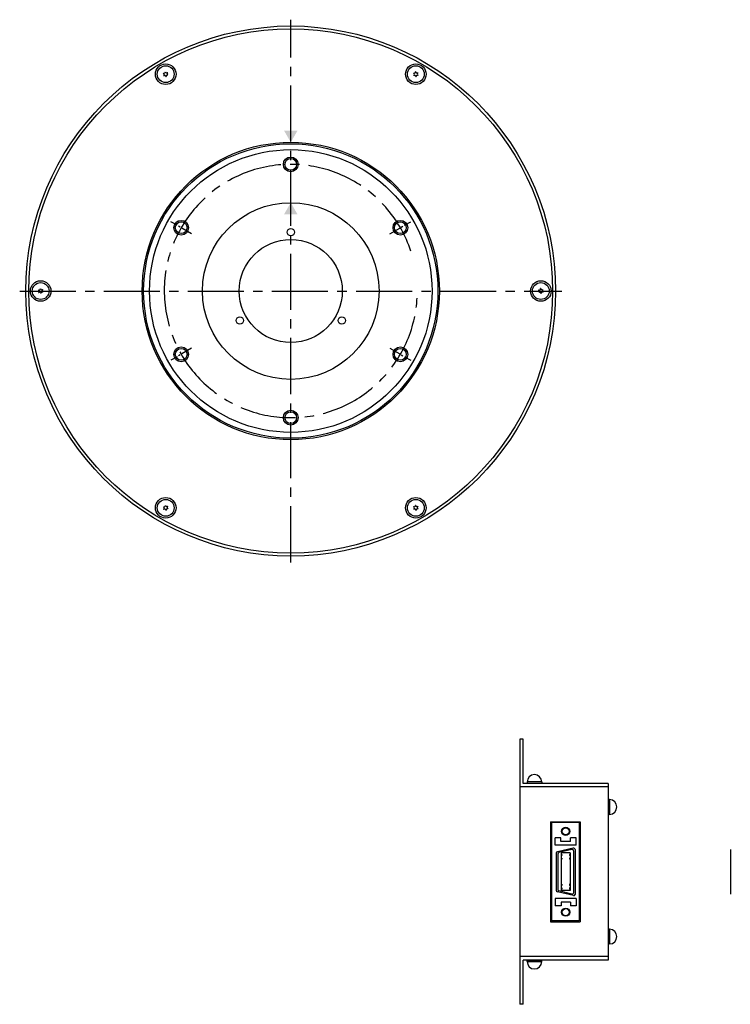
# Model space of a CAD drawing. Extents: x 5222 to 5881, y -3844 to -3401.
# Drawn here: x 5222 to 5463, y -3844 to -3510 of the extents above; entities that cross this region are included whole.
import ezdxf

# ---------------------------------------------------------------- set-up
doc = ezdxf.new("R2010")
doc.units = 0
doc.header["$MEASUREMENT"] = 0
doc.linetypes.add('CENTER2', pattern=[28.575, 19.05, -3.175, 3.175, -3.175])
doc.layers.get('0').update_dxf_attribs({"linetype": 'CONTINUOUS'})
for name, color, linetype in [('中心線', 7, 'CENTER2'), ('実線', 7, 'CONTINUOUS'), ('文字', 7, 'CONTINUOUS'), ('細線', 7, 'CONTINUOUS'), ('ｷｬｯﾌ_ﾎ_ﾙﾄ', 7, 'CONTINUOUS'), ('ｺﾈｸﾀ', 7, 'CONTINUOUS')]:
    doc.layers.add(name, color=color, linetype=linetype)

# ---------------------------------------------------------------- blocks, each defined once
blk = doc.blocks.new('_DATUMFILLED')
at = {"color": 0, "linetype": 'BYBLOCK'}
blk.add_solid([(0, 0.577), (-1, 0), (0, -0.577)], dxfattribs=at)

msp = doc.modelspace()

# ---------------------------------------------------------------- linework, layer by layer
at = {"layer": '中心線'}
for p, q in [((5313.96, -3694.28), (5313.96, -3510.02)), ((5221.83, -3602.15), (5406.09, -3602.15))]:
    msp.add_line(p, q, dxfattribs=at)
at = {"layer": '中心線', "ltscale": 0.2}
for p, q in [((5280.25, -3582.68), (5273.19, -3578.61)), ((5347.67, -3582.68), (5354.73, -3578.61)), ((5280.25, -3621.61), (5273.19, -3625.68)), ((5347.67, -3621.61), (5354.73, -3625.68))]:
    msp.add_line(p, q, dxfattribs=at)
at = {"layer": '中心線'}
msp.add_arc((5313.96, -3602.15), 43, 18.3946, 0, dxfattribs=at)
at = {"layer": '実線'}
for centre, radius in [((5313.96, -3602.15), 90), ((5313.96, -3602.15), 89), ((5313.96, -3602.15), 50.5), ((5313.96, -3602.15), 50), ((5313.96, -3602.15), 48), ((5313.96, -3559.15), 2), ((5313.96, -3602.15), 30), ((5276.72, -3580.65), 2), ((5351.2, -3580.65), 2), ((5313.96, -3582.15), 1.25), ((5313.96, -3602.15), 17.5), ((5296.64, -3612.15), 1.25), ((5331.28, -3612.15), 1.25), ((5276.72, -3623.65), 2), ((5351.2, -3623.65), 2), ((5313.96, -3645.15), 2)]:
    msp.add_circle(centre, radius, dxfattribs=at)
at = {"layer": '細線', "ltscale": 5}
for centre in [(5313.96, -3559.15), (5276.72, -3580.65), (5351.2, -3580.65), (5276.72, -3623.65), (5351.2, -3623.65), (5313.96, -3645.15)]:
    msp.add_circle(centre, 2.5, dxfattribs=at)
at = {"layer": 'ｷｬｯﾌ_ﾎ_ﾙﾄ'}
for centre, radius in [((5271.46, -3528.53), 3.5), ((5271.46, -3528.53), 2.86), ((5356.46, -3528.53), 3.5), ((5356.46, -3528.53), 2.86), ((5228.96, -3602.15), 3.5), ((5228.96, -3602.15), 2.86), ((5398.96, -3602.15), 3.5), ((5398.96, -3602.15), 2.86), ((5271.46, -3675.76), 3.5), ((5271.46, -3675.76), 2.86), ((5356.46, -3675.76), 3.5), ((5356.46, -3675.76), 2.86)]:
    msp.add_circle(centre, radius, dxfattribs=at)
for centre, radius, start, end in [((5271.46, -3528.53), 0.83, 152.7958, 157.2042), ((5270.51, -3528.62), 0.447, 305, 65), ((5270.91, -3527.75), 0.447, 245, 5), ((5271.46, -3528.53), 0.83, 212.7958, 217.2042), ((5271.05, -3529.4), 0.447, 5, 125), ((5271.46, -3528.53), 0.83, 92.7958, 97.2042), ((5271.86, -3527.67), 0.447, 185, 305), ((5271.46, -3528.53), 0.83, 272.7958, 277.2042), ((5272.01, -3529.32), 0.447, 65, 185), ((5272.41, -3528.45), 0.447, 125, 245), ((5271.46, -3528.53), 0.83, 32.7958, 37.2042), ((5271.46, -3528.53), 0.83, 332.7958, 337.2042), ((5356.46, -3528.53), 0.83, 152.7958, 157.2042), ((5355.51, -3528.62), 0.447, 305, 65), ((5355.91, -3527.75), 0.447, 245, 5), ((5356.46, -3528.53), 0.83, 212.7958, 217.2042), ((5356.05, -3529.4), 0.447, 5, 125), ((5356.46, -3528.53), 0.83, 92.7958, 97.2042), ((5356.86, -3527.67), 0.447, 185, 305), ((5356.46, -3528.53), 0.83, 272.7958, 277.2042), ((5357.01, -3529.32), 0.447, 65, 185), ((5357.41, -3528.45), 0.447, 125, 245), ((5356.46, -3528.53), 0.83, 32.7958, 37.2042), ((5356.46, -3528.53), 0.83, 332.7958, 337.2042), ((5228.96, -3602.15), 0.83, 152.7958, 157.2042), ((5228.01, -3602.23), 0.447, 305, 65), ((5228.41, -3601.36), 0.447, 245, 5), ((5228.96, -3602.15), 0.83, 212.7958, 217.2042), ((5228.55, -3603.01), 0.447, 5, 125), ((5228.96, -3602.15), 0.83, 92.7958, 97.2042), ((5229.36, -3601.28), 0.447, 185, 305), ((5228.96, -3602.15), 0.83, 272.7958, 277.2042), ((5229.51, -3602.93), 0.447, 65, 185), ((5229.91, -3602.06), 0.447, 125, 245), ((5228.96, -3602.15), 0.83, 32.7958, 37.2042), ((5228.96, -3602.15), 0.83, 332.7958, 337.2042), ((5398.96, -3602.15), 0.83, 152.7958, 157.2042), ((5398.01, -3602.23), 0.447, 305, 65), ((5398.41, -3601.36), 0.447, 245, 5), ((5398.96, -3602.15), 0.83, 212.7958, 217.2042), ((5398.55, -3603.01), 0.447, 5, 125), ((5398.96, -3602.15), 0.83, 92.7958, 97.2042), ((5399.36, -3601.28), 0.447, 185, 305), ((5398.96, -3602.15), 0.83, 272.7958, 277.2042), ((5399.51, -3602.93), 0.447, 65, 185), ((5399.91, -3602.06), 0.447, 125, 245), ((5398.96, -3602.15), 0.83, 32.7958, 37.2042), ((5398.96, -3602.15), 0.83, 332.7958, 337.2042), ((5271.46, -3675.76), 0.83, 152.7958, 157.2042), ((5270.51, -3675.84), 0.447, 305, 65), ((5270.91, -3674.97), 0.447, 245, 5), ((5271.46, -3675.76), 0.83, 212.7958, 217.2042), ((5271.05, -3676.63), 0.447, 5, 125), ((5271.46, -3675.76), 0.83, 92.7958, 97.2042), ((5271.86, -3674.89), 0.447, 185, 305), ((5271.46, -3675.76), 0.83, 272.7958, 277.2042), ((5272.01, -3676.54), 0.447, 65, 185), ((5272.41, -3675.68), 0.447, 125, 245), ((5271.46, -3675.76), 0.83, 32.7958, 37.2042), ((5271.46, -3675.76), 0.83, 332.7958, 337.2042), ((5356.46, -3675.76), 0.83, 152.7958, 157.2042), ((5355.51, -3675.84), 0.447, 305, 65), ((5355.91, -3674.97), 0.447, 245, 5), ((5356.46, -3675.76), 0.83, 212.7958, 217.2042), ((5356.05, -3676.63), 0.447, 5, 125), ((5356.46, -3675.76), 0.83, 92.7958, 97.2042), ((5356.86, -3674.89), 0.447, 185, 305), ((5356.46, -3675.76), 0.83, 272.7958, 277.2042), ((5357.01, -3676.54), 0.447, 65, 185), ((5357.41, -3675.68), 0.447, 125, 245), ((5356.46, -3675.76), 0.83, 32.7958, 37.2042), ((5356.46, -3675.76), 0.83, 332.7958, 337.2042)]:
    msp.add_arc(centre, radius, start, end, dxfattribs=at)
at = {"layer": 'ｺﾈｸﾀ'}
for p, q in [((5391.77, -3754.36), (5391.77, -3844.36)), ((5392.97, -3754.36), (5391.77, -3754.36)), ((5392.97, -3769.36), (5392.97, -3754.36)), ((5421.77, -3770.56), (5391.77, -3770.56)), ((5420.57, -3769.36), (5392.97, -3769.36)), ((5399.27, -3768.86), (5394.27, -3768.86)), ((5394.27, -3768.86), (5394.27, -3769.36)), ((5399.27, -3769.36), (5394.27, -3769.36)), ((5399.27, -3768.86), (5399.27, -3769.36)), ((5421.77, -3769.36), (5420.57, -3769.36)), ((5421.77, -3769.36), (5421.77, -3829.36)), ((5421.77, -3774.86), (5421.77, -3779.86)), ((5422.27, -3774.86), (5421.77, -3774.86)), ((5422.27, -3774.86), (5422.27, -3779.86)), ((5422.27, -3779.86), (5421.77, -3779.86)), ((5402.27, -3782.36), (5412.27, -3782.36)), ((5402.27, -3782.36), (5402.27, -3816.36)), ((5411.97, -3782.66), (5402.57, -3782.66)), ((5402.57, -3782.66), (5402.57, -3816.06)), ((5411.97, -3782.66), (5411.97, -3816.06)), ((5412.27, -3782.36), (5412.27, -3816.36)), ((5403.78, -3790.3), (5403.78, -3787.8)), ((5405.78, -3787.8), (5403.78, -3787.8)), ((5405.78, -3789.1), (5405.78, -3787.8)), ((5410.98, -3787.8), (5408.98, -3787.8)), ((5408.98, -3789.1), (5408.98, -3787.8)), ((5410.98, -3790.3), (5410.98, -3787.8)), ((5410.98, -3790.3), (5403.78, -3790.3)), ((5409.98, -3791.3), (5404.56, -3792.57)), ((5408.98, -3789.1), (5405.78, -3789.1)), ((5404.17, -3793.06), (5404.17, -3805.66)), ((5404.67, -3793.32), (5404.67, -3805.39)), ((5409.48, -3791.8), (5405.06, -3792.84)), ((5408.89, -3792.96), (5405.87, -3792.96)), ((5405.87, -3792.96), (5405.87, -3805.76)), ((5406.07, -3793.46), (5405.87, -3793.46)), ((5406.07, -3793.86), (5405.87, -3793.86)), ((5406.07, -3794.73), (5405.87, -3794.73)), ((5406.07, -3793.46), (5406.07, -3793.86)), ((5406.07, -3794.73), (5406.07, -3795.13)), ((5408.69, -3793.46), (5408.69, -3793.86)), ((5408.89, -3793.46), (5408.69, -3793.46)), ((5408.89, -3793.86), (5408.69, -3793.86)), ((5408.69, -3794.73), (5408.69, -3795.13)), ((5408.89, -3794.73), (5408.69, -3794.73)), ((5408.89, -3792.96), (5408.89, -3805.76)), ((5410.09, -3792.29), (5410.09, -3806.61)), ((5410.59, -3791.79), (5410.59, -3807.11)), ((5463.34, -3791.76), (5463.34, -3806.96)), ((5406.07, -3795.13), (5405.87, -3795.13)), ((5408.89, -3795.13), (5408.69, -3795.13)), ((5406.07, -3803.59), (5405.87, -3803.59)), ((5406.07, -3803.99), (5405.87, -3803.99)), ((5406.07, -3803.59), (5406.07, -3803.99)), ((5408.89, -3803.59), (5408.69, -3803.59)), ((5408.69, -3803.59), (5408.69, -3803.99)), ((5408.89, -3803.99), (5408.69, -3803.99)), ((5410.01, -3807.42), (5404.56, -3806.15)), ((5409.51, -3806.92), (5405.06, -3805.88)), ((5406.07, -3804.86), (5405.87, -3804.86)), ((5406.07, -3805.26), (5405.87, -3805.26)), ((5408.89, -3805.76), (5405.87, -3805.76)), ((5406.07, -3804.86), (5406.07, -3805.26)), ((5408.89, -3804.86), (5408.69, -3804.86)), ((5408.69, -3804.86), (5408.69, -3805.26)), ((5408.89, -3805.26), (5408.69, -3805.26)), ((5411, -3808.42), (5403.8, -3808.42)), ((5403.8, -3808.42), (5403.8, -3810.92)), ((5405.8, -3810.92), (5403.8, -3810.92)), ((5405.8, -3809.62), (5405.8, -3810.92)), ((5409, -3809.62), (5405.8, -3809.62)), ((5409, -3809.62), (5409, -3810.92)), ((5411, -3810.92), (5409, -3810.92)), ((5411, -3808.42), (5411, -3810.92)), ((5402.27, -3816.36), (5412.27, -3816.36)), ((5411.97, -3816.06), (5402.57, -3816.06)), ((5421.77, -3818.86), (5421.77, -3823.86)), ((5422.27, -3818.86), (5421.77, -3818.86)), ((5422.27, -3818.86), (5422.27, -3823.86)), ((5422.27, -3823.86), (5421.77, -3823.86)), ((5421.77, -3828.16), (5391.77, -3828.16)), ((5420.57, -3829.36), (5392.97, -3829.36)), ((5392.97, -3844.36), (5392.97, -3829.36)), ((5394.27, -3829.36), (5399.27, -3829.36)), ((5394.27, -3829.86), (5394.27, -3829.36)), ((5394.27, -3829.86), (5399.27, -3829.86)), ((5399.27, -3829.86), (5399.27, -3829.36)), ((5421.77, -3829.36), (5420.57, -3829.36)), ((5392.97, -3844.36), (5391.77, -3844.36))]:
    msp.add_line(p, q, dxfattribs=at)
for centre, radius in [((5407.38, -3785.64), 1.4), ((5407.38, -3785.64), 1.2), ((5407.4, -3813.08), 1.4), ((5407.4, -3813.08), 1.2)]:
    msp.add_circle(centre, radius, dxfattribs=at)
for centre, radius, start, end in [((5396.77, -3768.86), 2.5, 0, 180), ((5422.27, -3777.36), 2.5, 270, 90), ((5410.09, -3791.79), 0.5, 0.1224, 103.1546), ((5404.67, -3793.06), 0.5, 103.1546, 180), ((5405.17, -3793.32), 0.5, 103.1546, 180), ((5409.59, -3792.29), 0.5, 0.1224, 103.1546), ((5404.67, -3805.66), 0.5, 180, 256.9144), ((5405.17, -3805.39), 0.5, 180, 256.9144), ((5409.62, -3806.43), 0.5, 256.9144, 339.2761), ((5410.12, -3806.93), 0.5, 256.9144, 339.2761), ((5422.27, -3821.36), 2.5, 270, 90), ((5396.77, -3829.86), 2.5, 180, 0)]:
    msp.add_arc(centre, radius, start, end, dxfattribs=at)

# ---------------------------------------------------------------- block references
at = {"layer": '文字', "linetype": 'CONTINUOUS', "xscale": -4, "yscale": 4, "zscale": 4}
for p, rotation in [((5313.96, -3547.65), 270), ((5313.96, -3576.15), 90)]:
    msp.add_blockref('_DATUMFILLED', p, dxfattribs=dict(at, rotation=rotation))

doc.saveas('drawing.dxf')
